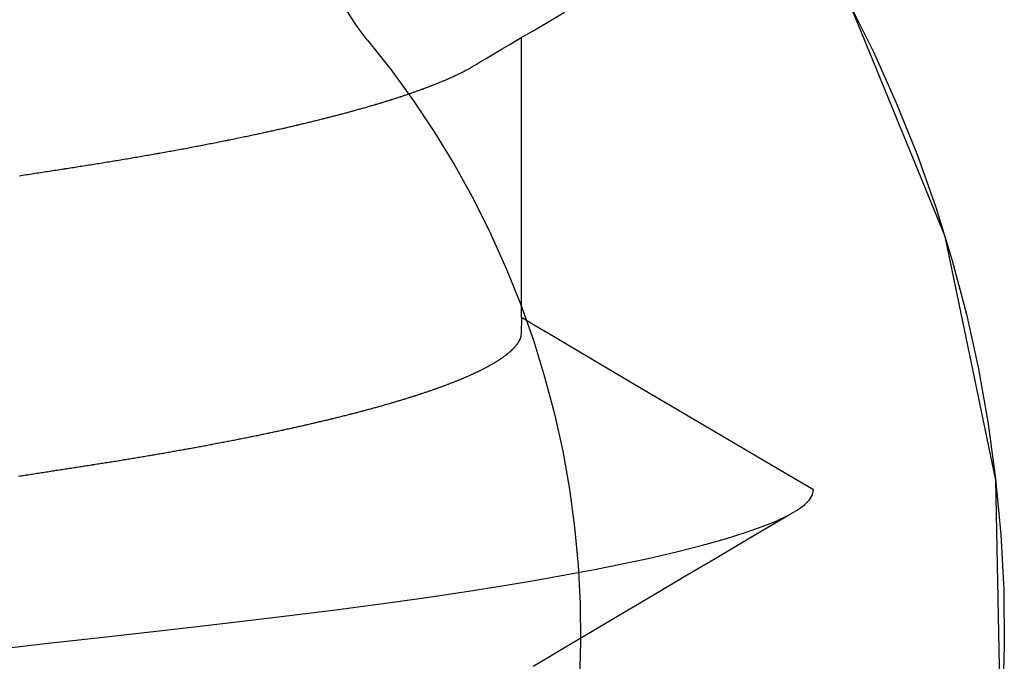
# Model space of a CAD drawing. Units: millimetres. Extents: x -3 to 1840, y -2292 to -50.
# Drawn here: x 1176 to 1178, y -2225 to -2224 of the extents above; entities that cross this region are included whole.
import ezdxf

# ---------------------------------------------------------------- set-up
doc = ezdxf.new("R2010")
doc.units = ezdxf.units.MM
doc.layers.add('CrossSectionsAccess', color=2, linetype='Continuous')
doc.layers.add('CrossSectionsProfils', color=7, linetype='Continuous')

# ---------------------------------------------------------------- blocks, each defined once
blk = doc.blocks.new('550_0809_6', base_point=(2439.75513, 2140.9967))
at = {"layer": 'CrossSectionsProfils', "color": 1}
for p, q in [((2436.56321, 2146.62331), (2436.57555, 2146.03614)), ((2436.57555, 2146.03614), (2436.69499, 2145.46112)), ((2436.69499, 2145.46112), (2436.91751, 2144.9176))]:
    blk.add_line(p, q, dxfattribs=at)
blk = doc.blocks.new('550_0811_6', base_point=(2617.6365, 1845.06926))
at = {"layer": 'CrossSectionsProfils', "color": 1}
for p, q in [((2620.83636, 1841.50006), (2620.83238, 1841.6317)), ((2619.8364, 1841.49044), (2619.83367, 1841.58093)), ((2619.83541, 1841.3999), (2619.8364, 1841.49044)), ((2620.83491, 1841.36838), (2620.83636, 1841.50006)), ((2619.8307, 1841.30949), (2619.83541, 1841.3999)), ((2620.82805, 1841.23687), (2620.83491, 1841.36838)), ((2619.82226, 1841.21934), (2619.8307, 1841.30949)), ((2620.81579, 1841.10575), (2620.82805, 1841.23687)), ((2619.81013, 1841.12962), (2619.82226, 1841.21934)), ((2619.79431, 1841.04047), (2619.81013, 1841.12962)), ((2620.79814, 1840.97524), (2620.81579, 1841.10575)), ((2619.77485, 1840.95205), (2619.79431, 1841.04047)), ((2620.77514, 1840.84557), (2620.79814, 1840.97524)), ((2619.75175, 1840.86451), (2619.77485, 1840.95205)), ((2619.72508, 1840.77799), (2619.75175, 1840.86451)), ((2620.74682, 1840.71696), (2620.77514, 1840.84557)), ((2619.69487, 1840.69264), (2619.72508, 1840.77799)), ((2620.71323, 1840.58963), (2620.74682, 1840.71696)), ((2619.66117, 1840.60861), (2619.69487, 1840.69264)), ((2619.62405, 1840.52603), (2619.66117, 1840.60861)), ((2620.67443, 1840.46378), (2620.71323, 1840.58963)), ((2619.58355, 1840.44505), (2619.62405, 1840.52603)), ((2620.63049, 1840.33963), (2620.67443, 1840.46378)), ((2619.53976, 1840.36581), (2619.58355, 1840.44505)), ((2619.49275, 1840.28843), (2619.53976, 1840.36581)), ((2620.58148, 1840.2174), (2620.63049, 1840.33963)), ((2619.44259, 1840.21305), (2619.49275, 1840.28843)), ((2619.38938, 1840.13981), (2619.44259, 1840.21305)), ((2620.52747, 1840.09729), (2620.58148, 1840.2174)), ((2619.33319, 1840.06881), (2619.38938, 1840.13981)), ((2620.46858, 1839.9795), (2620.52747, 1840.09729)), ((2619.33319, 1840.06881), (2619.30692, 1840.03399)), ((2619.30692, 1840.03399), (2619.28378, 1839.99701))]:
    blk.add_line(p, q, dxfattribs=at)
blk = doc.blocks.new('902_6385_5', base_point=(3968.377, 1715.0741))
at = {"layer": 'CrossSectionsAccess', "color": 146, "true_color": 0x005f7f}
blk.add_line((3966.3165, 1696.448), (3966.3165, 1695.7873), dxfattribs=at)
at = {"layer": 'CrossSectionsAccess', "color": 146, "true_color": 0x005f7f, "flags": 128}
for points in [[(3966.2891, 1697.2711), (3966.2546, 1697.2506), (3966.2152, 1697.2273), (3966.1706, 1697.201), (3966.1206, 1697.1714), (3966.0649, 1697.1384), (3966.003, 1697.1019), (3965.9347, 1697.0615), (3965.8597, 1697.0171), (3965.7777, 1696.9685), (3965.6882, 1696.9156)], [(3967.5661, 1697.2324), (3967.4403, 1697.2181), (3967.3178, 1697.2042), (3967.1988, 1697.1906), (3967.0813, 1697.1773), (3966.9681, 1697.1643), (3966.8573, 1697.1512), (3966.7487, 1697.1375), (3966.6429, 1697.1234), (3966.5403, 1697.109), (3966.4414, 1697.0941), (3966.3622, 1697.0816), (3966.2862, 1697.0688), (3966.2135, 1697.0559), (3966.1443, 1697.0429), (3966.0789, 1697.0299), (3966.0176, 1697.0167), (3965.9505, 1697.0012), (3965.8895, 1696.9858), (3965.8347, 1696.9704), (3965.7862, 1696.9552), (3965.7483, 1696.9418), (3965.7157, 1696.9286), (3965.6882, 1696.9156), (3965.6659, 1696.9029), (3965.6487, 1696.8905), (3965.6366, 1696.8784), (3965.6294, 1696.8666), (3965.627, 1696.8553), (3965.627, 1696.8553)], [(3966.3165, 1696.448), (3966.3165, 1696.448), (3966.3166, 1696.4527), (3966.3166, 1696.457), (3966.3167, 1696.461), (3966.3167, 1696.4647), (3966.3168, 1696.4681), (3966.3169, 1696.4712), (3966.3169, 1696.4741), (3966.317, 1696.4767), (3966.3171, 1696.479), (3966.3171, 1696.4811), (3966.3172, 1696.4831), (3966.3173, 1696.4848), (3966.3174, 1696.4863), (3966.3175, 1696.4877), (3966.3176, 1696.4889), (3966.3177, 1696.49), (3966.3178, 1696.4909), (3966.3179, 1696.4918), (3966.318, 1696.4926), (3966.3181, 1696.4933), (3966.3183, 1696.4939), (3966.3184, 1696.4945), (3966.3186, 1696.4951), (3966.3188, 1696.4956), (3966.3188, 1696.4956), (3966.3189, 1696.4962), (3966.3191, 1696.4967), (3966.3193, 1696.4973), (3966.3195, 1696.4978), (3966.3198, 1696.4984), (3966.32, 1696.499), (3966.3202, 1696.4995), (3966.3205, 1696.5001), (3966.3207, 1696.5006), (3966.321, 1696.5012), (3966.3213, 1696.5018), (3966.3216, 1696.5023), (3966.3219, 1696.5029), (3966.3222, 1696.5034), (3966.3225, 1696.504), (3966.3228, 1696.5046), (3966.3231, 1696.5051), (3966.3235, 1696.5057), (3966.3238, 1696.5063), (3966.3242, 1696.5068), (3966.3245, 1696.5074), (3966.3249, 1696.508), (3966.3253, 1696.5085), (3966.3256, 1696.5091), (3966.3256, 1696.5091), (3966.326, 1696.5097), (3966.3264, 1696.5102), (3966.3268, 1696.5108), (3966.3273, 1696.5114), (3966.3277, 1696.512), (3966.3281, 1696.5126), (3966.3286, 1696.5131), (3966.329, 1696.5137), (3966.3295, 1696.5143), (3966.3299, 1696.5149), (3966.3304, 1696.5154), (3966.3309, 1696.516), (3966.3314, 1696.5166), (3966.3318, 1696.5172), (3966.3324, 1696.5178), (3966.3329, 1696.5183), (3966.3334, 1696.5189), (3966.3339, 1696.5195), (3966.3344, 1696.5201), (3966.335, 1696.5207), (3966.3355, 1696.5213), (3966.3361, 1696.5218), (3966.3367, 1696.5224), (3966.3372, 1696.523), (3966.3372, 1696.523), (3966.3378, 1696.5236), (3966.3384, 1696.5242), (3966.339, 1696.5248), (3966.3397, 1696.5254), (3966.3403, 1696.526), (3966.3409, 1696.5266), (3966.3415, 1696.5272), (3966.3422, 1696.5278), (3966.3428, 1696.5284), (3966.3435, 1696.529), (3966.3442, 1696.5296), (3966.3449, 1696.5302), (3966.3456, 1696.5307), (3966.3463, 1696.5313), (3966.347, 1696.5319), (3966.3477, 1696.5325), (3966.3484, 1696.5331), (3966.3491, 1696.5337), (3966.3499, 1696.5343), (3966.3506, 1696.5349), (3966.3514, 1696.5355), (3966.3521, 1696.5361), (3966.3529, 1696.5367), (3966.3537, 1696.5373), (3966.3537, 1696.5373), (3966.3545, 1696.538), (3966.3553, 1696.5386), (3966.3561, 1696.5392), (3966.3569, 1696.5398), (3966.3577, 1696.5404), (3966.3586, 1696.541), (3966.3594, 1696.5416), (3966.3603, 1696.5422), (3966.3611, 1696.5428), (3966.362, 1696.5434), (3966.3629, 1696.5441), (3966.3638, 1696.5447), (3966.3647, 1696.5453), (3966.3656, 1696.5459), (3966.3665, 1696.5465), (3966.3674, 1696.5471), (3966.3683, 1696.5477), (3966.3693, 1696.5483), (3966.3702, 1696.549), (3966.3712, 1696.5496), (3966.3721, 1696.5502), (3966.3731, 1696.5508), (3966.3741, 1696.5514), (3966.375, 1696.552), (3966.376, 1696.5526), (3966.377, 1696.5533), (3966.378, 1696.5539), (3966.379, 1696.5545), (3966.38, 1696.5551), (3966.3811, 1696.5557), (3966.3821, 1696.5563), (3966.3831, 1696.5569), (3966.3842, 1696.5575), (3966.3852, 1696.5582), (3966.3863, 1696.5588), (3966.3874, 1696.5594), (3966.3884, 1696.56), (3966.3895, 1696.5606), (3966.3906, 1696.5612), (3966.3917, 1696.5618), (3966.3928, 1696.5625), (3966.394, 1696.5631), (3966.3951, 1696.5637), (3966.3962, 1696.5643), (3966.3974, 1696.5649), (3966.3985, 1696.5655), (3966.3997, 1696.5662), (3966.4008, 1696.5668), (3966.402, 1696.5674), (3966.4032, 1696.568), (3966.4044, 1696.5686), (3966.4056, 1696.5693), (3966.4068, 1696.5699), (3966.408, 1696.5705), (3966.4093, 1696.5711), (3966.4105, 1696.5718), (3966.4117, 1696.5724), (3966.413, 1696.573), (3966.4143, 1696.5736), (3966.4155, 1696.5742), (3966.4168, 1696.5749), (3966.4181, 1696.5755), (3966.4194, 1696.5761), (3966.4207, 1696.5768), (3966.422, 1696.5774), (3966.4233, 1696.578), (3966.4246, 1696.5786), (3966.426, 1696.5793), (3966.4273, 1696.5799), (3966.4287, 1696.5805), (3966.43, 1696.5811), (3966.4314, 1696.5818), (3966.4328, 1696.5824), (3966.4341, 1696.583), (3966.4355, 1696.5837), (3966.4369, 1696.5843), (3966.4383, 1696.5849), (3966.4398, 1696.5856), (3966.4412, 1696.5862), (3966.4426, 1696.5868), (3966.4441, 1696.5875), (3966.4455, 1696.5881), (3966.447, 1696.5887), (3966.4484, 1696.5894), (3966.4499, 1696.59), (3966.4514, 1696.5906), (3966.4529, 1696.5913), (3966.4544, 1696.5919), (3966.4559, 1696.5925), (3966.4574, 1696.5932), (3966.4589, 1696.5938), (3966.4605, 1696.5944), (3966.462, 1696.5951), (3966.4635, 1696.5957), (3966.4651, 1696.5963), (3966.4666, 1696.597), (3966.4682, 1696.5976), (3966.4698, 1696.5982), (3966.4714, 1696.5989), (3966.473, 1696.5995), (3966.4746, 1696.6002), (3966.4762, 1696.6008), (3966.4778, 1696.6014), (3966.4795, 1696.6021), (3966.4811, 1696.6027), (3966.4827, 1696.6034), (3966.4844, 1696.604), (3966.486, 1696.6046), (3966.4877, 1696.6053), (3966.4894, 1696.6059), (3966.4911, 1696.6066), (3966.4928, 1696.6072), (3966.4945, 1696.6078), (3966.4962, 1696.6085), (3966.4979, 1696.6091), (3966.4996, 1696.6098), (3966.5013, 1696.6104), (3966.5031, 1696.611), (3966.5048, 1696.6117), (3966.5066, 1696.6123), (3966.5084, 1696.613), (3966.5102, 1696.6136), (3966.512, 1696.6143), (3966.5138, 1696.6149), (3966.5157, 1696.6156), (3966.5175, 1696.6163), (3966.5193, 1696.6169), (3966.5212, 1696.6176), (3966.5231, 1696.6182), (3966.5249, 1696.6189), (3966.5268, 1696.6195), (3966.5287, 1696.6202), (3966.5306, 1696.6209), (3966.5325, 1696.6215), (3966.5344, 1696.6222), (3966.5363, 1696.6228), (3966.5383, 1696.6235), (3966.5402, 1696.6241), (3966.5422, 1696.6248), (3966.5441, 1696.6255), (3966.5461, 1696.6261), (3966.548, 1696.6268), (3966.55, 1696.6274), (3966.552, 1696.6281), (3966.554, 1696.6287), (3966.556, 1696.6294), (3966.558, 1696.6301), (3966.56, 1696.6307), (3966.562, 1696.6314), (3966.5641, 1696.632), (3966.5661, 1696.6327), (3966.5682, 1696.6334), (3966.5702, 1696.634), (3966.5723, 1696.6347), (3966.5744, 1696.6353), (3966.5764, 1696.636), (3966.5785, 1696.6366), (3966.5806, 1696.6373), (3966.5827, 1696.638), (3966.5848, 1696.6386), (3966.5869, 1696.6393), (3966.5891, 1696.6399), (3966.5912, 1696.6406), (3966.5933, 1696.6413), (3966.5955, 1696.6419), (3966.5977, 1696.6426), (3966.5998, 1696.6432), (3966.602, 1696.6439), (3966.6042, 1696.6446), (3966.6064, 1696.6452), (3966.6085, 1696.6459), (3966.6108, 1696.6465), (3966.613, 1696.6472), (3966.6152, 1696.6478), (3966.6174, 1696.6485), (3966.6196, 1696.6492), (3966.6219, 1696.6498), (3966.6241, 1696.6505), (3966.6264, 1696.6511), (3966.6286, 1696.6518), (3966.6309, 1696.6525), (3966.6332, 1696.6531), (3966.6355, 1696.6538), (3966.6378, 1696.6544), (3966.6401, 1696.6551), (3966.6424, 1696.6557), (3966.6447, 1696.6564), (3966.647, 1696.6571), (3966.6493, 1696.6577), (3966.6517, 1696.6584), (3966.654, 1696.659), (3966.6564, 1696.6597), (3966.6587, 1696.6603), (3966.6611, 1696.661), (3966.6635, 1696.6617), (3966.6658, 1696.6623), (3966.6682, 1696.663), (3966.6706, 1696.6636), (3966.673, 1696.6643), (3966.6754, 1696.6649), (3966.6778, 1696.6656), (3966.6803, 1696.6662), (3966.6827, 1696.6669), (3966.6851, 1696.6675), (3966.6876, 1696.6682), (3966.69, 1696.6689), (3966.6925, 1696.6695), (3966.695, 1696.6702), (3966.6974, 1696.6708), (3966.6999, 1696.6715), (3966.7024, 1696.6721), (3966.7049, 1696.6728), (3966.7074, 1696.6734), (3966.7099, 1696.6741), (3966.7124, 1696.6747), (3966.7149, 1696.6754), (3966.7175, 1696.676), (3966.72, 1696.6767), (3966.7225, 1696.6773), (3966.7251, 1696.678), (3966.7276, 1696.6787), (3966.7302, 1696.6793), (3966.7327, 1696.68), (3966.7353, 1696.6806), (3966.7379, 1696.6813), (3966.7405, 1696.6819), (3966.7431, 1696.6825), (3966.7457, 1696.6832), (3966.7483, 1696.6838), (3966.7509, 1696.6845), (3966.7535, 1696.6851), (3966.7561, 1696.6858), (3966.7588, 1696.6864), (3966.7614, 1696.6871), (3966.7641, 1696.6877), (3966.7667, 1696.6884), (3966.7694, 1696.689), (3966.7721, 1696.6897), (3966.7747, 1696.6903), (3966.7774, 1696.691), (3966.7774, 1696.691), (3966.7801, 1696.6916), (3966.7828, 1696.6923), (3966.7855, 1696.6929), (3966.7882, 1696.6935), (3966.7909, 1696.6942), (3966.7936, 1696.6948), (3966.7963, 1696.6955), (3966.799, 1696.6961), (3966.8018, 1696.6968), (3966.8045, 1696.6974), (3966.8072, 1696.698), (3966.81, 1696.6987), (3966.8127, 1696.6993), (3966.8155, 1696.7), (3966.8183, 1696.7006), (3966.8211, 1696.7012), (3966.8238, 1696.7019), (3966.8266, 1696.7025), (3966.8294, 1696.7032), (3966.8322, 1696.7038), (3966.8351, 1696.7044), (3966.8379, 1696.7051), (3966.8407, 1696.7057), (3966.8435, 1696.7064), (3966.8463, 1696.707), (3966.8492, 1696.7076), (3966.852, 1696.7083), (3966.8548, 1696.7089), (3966.8577, 1696.7095), (3966.8605, 1696.7101), (3966.8634, 1696.7108), (3966.8663, 1696.7114), (3966.8691, 1696.712), (3966.872, 1696.7127), (3966.8749, 1696.7133), (3966.8778, 1696.7139), (3966.8807, 1696.7146), (3966.8836, 1696.7152), (3966.8865, 1696.7158), (3966.8894, 1696.7165), (3966.8923, 1696.7171), (3966.8953, 1696.7177), (3966.8982, 1696.7183), (3966.9012, 1696.719), (3966.9041, 1696.7196), (3966.9071, 1696.7202), (3966.91, 1696.7209), (3966.913, 1696.7215), (3966.913, 1696.7215), (3966.9159, 1696.7221), (3966.9189, 1696.7227), (3966.9218, 1696.7233), (3966.9248, 1696.724), (3966.9278, 1696.7246), (3966.9307, 1696.7252), (3966.9337, 1696.7258), (3966.9367, 1696.7264), (3966.9397, 1696.7271), (3966.9427, 1696.7277), (3966.9457, 1696.7283), (3966.9487, 1696.7289), (3966.9517, 1696.7295), (3966.9547, 1696.7301), (3966.9578, 1696.7308), (3966.9608, 1696.7314), (3966.9639, 1696.732), (3966.9669, 1696.7326), (3966.9699, 1696.7332), (3966.973, 1696.7338), (3966.9761, 1696.7344), (3966.9791, 1696.7351), (3966.9822, 1696.7357), (3966.9853, 1696.7363), (3966.9884, 1696.7369), (3966.9914, 1696.7375), (3966.9945, 1696.7381), (3966.9976, 1696.7387), (3967.0007, 1696.7393), (3967.0037, 1696.7399), (3967.0068, 1696.7405), (3967.0099, 1696.7411), (3967.013, 1696.7417), (3967.0162, 1696.7423), (3967.0193, 1696.7429), (3967.0224, 1696.7435), (3967.0255, 1696.7441), (3967.0286, 1696.7447), (3967.0318, 1696.7453), (3967.0349, 1696.7459), (3967.0381, 1696.7465), (3967.0412, 1696.7471), (3967.0444, 1696.7477), (3967.0476, 1696.7483), (3967.0507, 1696.7489), (3967.0539, 1696.7495), (3967.0571, 1696.7501), (3967.0603, 1696.7507), (3967.0634, 1696.7513), (3967.0666, 1696.7519), (3967.0698, 1696.7525), (3967.073, 1696.7531), (3967.0761, 1696.7537), (3967.0793, 1696.7543), (3967.0825, 1696.7548), (3967.0857, 1696.7554), (3967.0889, 1696.756), (3967.0921, 1696.7566), (3967.0954, 1696.7572), (3967.0986, 1696.7578), (3967.1018, 1696.7584), (3967.105, 1696.759), (3967.1083, 1696.7595), (3967.1115, 1696.7601), (3967.1147, 1696.7607), (3967.118, 1696.7613), (3967.1213, 1696.7619), (3967.1245, 1696.7624), (3967.1278, 1696.763), (3967.131, 1696.7636), (3967.1343, 1696.7642), (3967.1376, 1696.7648), (3967.1409, 1696.7653), (3967.1441, 1696.7659), (3967.1474, 1696.7665), (3967.1506, 1696.7671), (3967.1539, 1696.7676), (3967.1572, 1696.7682), (3967.1605, 1696.7688), (3967.1637, 1696.7693), (3967.167, 1696.7699), (3967.1703, 1696.7705), (3967.1736, 1696.7711), (3967.1769, 1696.7716), (3967.1802, 1696.7722), (3967.1835, 1696.7728), (3967.1869, 1696.7733), (3967.1902, 1696.7739), (3967.1935, 1696.7745), (3967.1968, 1696.775), (3967.2002, 1696.7756), (3967.2035, 1696.7761), (3967.2069, 1696.7767), (3967.2102, 1696.7773), (3967.2136, 1696.7778), (3967.2169, 1696.7784), (3967.2202, 1696.7789), (3967.2236, 1696.7795), (3967.2269, 1696.7801), (3967.2302, 1696.7806), (3967.2336, 1696.7812), (3967.2369, 1696.7817), (3967.2403, 1696.7823), (3967.2436, 1696.7828), (3967.247, 1696.7834), (3967.2503, 1696.7839), (3967.2537, 1696.7845), (3967.2571, 1696.785), (3967.2605, 1696.7856), (3967.2638, 1696.7861), (3967.2672, 1696.7866), (3967.2706, 1696.7872), (3967.274, 1696.7877), (3967.2774, 1696.7883), (3967.2808, 1696.7888), (3967.2842, 1696.7894), (3967.2876, 1696.7899), (3967.291, 1696.7905), (3967.2944, 1696.791), (3967.2979, 1696.7915), (3967.3012, 1696.7921), (3967.3046, 1696.7926), (3967.3079, 1696.7931), (3967.3113, 1696.7937), (3967.3146, 1696.7942), (3967.318, 1696.7947), (3967.3213, 1696.7952), (3967.3247, 1696.7958), (3967.3281, 1696.7963), (3967.3315, 1696.7968), (3967.3348, 1696.7973), (3967.3382, 1696.7979), (3967.3416, 1696.7984), (3967.345, 1696.7989), (3967.3484, 1696.7994), (3967.3518, 1696.8), (3967.3552, 1696.8005), (3967.3586, 1696.801), (3967.362, 1696.8016), (3967.3654, 1696.8021), (3967.3688, 1696.8026), (3967.3723, 1696.8031), (3967.3757, 1696.8037), (3967.3791, 1696.8042), (3967.3826, 1696.8047), (3967.3861, 1696.8053), (3967.3895, 1696.8058), (3967.393, 1696.8064), (3967.3965, 1696.8069), (3967.4, 1696.8074), (3967.4035, 1696.808), (3967.407, 1696.8085), (3967.4105, 1696.8091), (3967.414, 1696.8096), (3967.4175, 1696.8102), (3967.421, 1696.8107), (3967.4245, 1696.8112), (3967.428, 1696.8118), (3967.4315, 1696.8123), (3967.435, 1696.8129), (3967.4385, 1696.8134), (3967.4421, 1696.814), (3967.4456, 1696.8145), (3967.4491, 1696.8151), (3967.4527, 1696.8156), (3967.4562, 1696.8162), (3967.4597, 1696.8167), (3967.4633, 1696.8173), (3967.4633, 1696.8173), (3967.4669, 1696.8178), (3967.4705, 1696.8184), (3967.4741, 1696.819), (3967.4777, 1696.8195), (3967.4813, 1696.8201), (3967.4849, 1696.8206), (3967.4885, 1696.8212), (3967.4921, 1696.8218), (3967.4957, 1696.8223), (3967.4993, 1696.8229), (3967.5029, 1696.8234)], [(3965.627, 1696.8553), (3965.7229, 1696.7989), (3966.0167, 1696.6258), (3966.1748, 1696.5322), (3966.2411, 1696.4929), (3966.2918, 1696.4627), (3966.3165, 1696.448)], [(3967.5014, 1696.1135), (3967.4972, 1696.1128), (3967.493, 1696.1121), (3967.4888, 1696.1115), (3967.4846, 1696.1108), (3967.4804, 1696.1102), (3967.4762, 1696.1095), (3967.472, 1696.1089), (3967.4678, 1696.1082), (3967.4637, 1696.1076), (3967.4595, 1696.1069), (3967.4553, 1696.1063), (3967.4512, 1696.1057), (3967.447, 1696.105), (3967.4429, 1696.1044), (3967.4387, 1696.1037), (3967.4346, 1696.1031), (3967.4305, 1696.1024), (3967.4263, 1696.1018), (3967.4222, 1696.1012), (3967.4181, 1696.1005), (3967.414, 1696.0999), (3967.4099, 1696.0992), (3967.4058, 1696.0986), (3967.4018, 1696.098), (3967.3977, 1696.0974), (3967.3937, 1696.0967), (3967.3897, 1696.0961), (3967.3856, 1696.0955), (3967.3816, 1696.0948), (3967.3776, 1696.0942), (3967.3735, 1696.0936), (3967.3695, 1696.093), (3967.3655, 1696.0923), (3967.3615, 1696.0917), (3967.3575, 1696.0911), (3967.3535, 1696.0905), (3967.3495, 1696.0898), (3967.3456, 1696.0892), (3967.3416, 1696.0886), (3967.3376, 1696.088), (3967.3336, 1696.0873), (3967.3297, 1696.0867), (3967.3257, 1696.0861), (3967.3218, 1696.0854), (3967.3178, 1696.0848), (3967.3139, 1696.0842), (3967.3099, 1696.0835), (3967.3059, 1696.0829), (3967.3019, 1696.0822), (3967.298, 1696.0816), (3967.294, 1696.0809), (3967.2901, 1696.0803), (3967.2861, 1696.0797), (3967.2822, 1696.079), (3967.2783, 1696.0784), (3967.2744, 1696.0777), (3967.2704, 1696.0771), (3967.2665, 1696.0764), (3967.2626, 1696.0758), (3967.2587, 1696.0751), (3967.2548, 1696.0744), (3967.2509, 1696.0738), (3967.2471, 1696.0731), (3967.2432, 1696.0725), (3967.2393, 1696.0718), (3967.2355, 1696.0712), (3967.2316, 1696.0705), (3967.2278, 1696.0699), (3967.2239, 1696.0692), (3967.2239, 1696.0692), (3967.22, 1696.0685), (3967.2162, 1696.0679), (3967.2123, 1696.0672), (3967.2084, 1696.0665), (3967.2046, 1696.0658), (3967.2007, 1696.0652), (3967.1969, 1696.0645), (3967.193, 1696.0638), (3967.1892, 1696.0632), (3967.1854, 1696.0625), (3967.1815, 1696.0618), (3967.1777, 1696.0611), (3967.1739, 1696.0605), (3967.1701, 1696.0598), (3967.1663, 1696.0591), (3967.1625, 1696.0584), (3967.1588, 1696.0577), (3967.155, 1696.0571), (3967.1512, 1696.0564), (3967.1475, 1696.0557), (3967.1437, 1696.055), (3967.14, 1696.0543), (3967.1362, 1696.0537), (3967.1325, 1696.053), (3967.1325, 1696.053), (3967.1287, 1696.0523), (3967.125, 1696.0516), (3967.1212, 1696.0509), (3967.1175, 1696.0502), (3967.1137, 1696.0495), (3967.11, 1696.0488), (3967.1063, 1696.0481), (3967.1025, 1696.0474), (3967.0988, 1696.0467), (3967.0951, 1696.046), (3967.0914, 1696.0453), (3967.0878, 1696.0446), (3967.0841, 1696.0439), (3967.0804, 1696.0432), (3967.0767, 1696.0425), (3967.0731, 1696.0418), (3967.0694, 1696.0411), (3967.0658, 1696.0404), (3967.0621, 1696.0397), (3967.0585, 1696.039), (3967.0549, 1696.0383), (3967.0513, 1696.0376), (3967.0477, 1696.0369), (3967.0441, 1696.0362), (3967.0405, 1696.0355), (3967.0368, 1696.0348), (3967.0332, 1696.0341), (3967.0296, 1696.0333), (3967.026, 1696.0326), (3967.0224, 1696.0319), (3967.0189, 1696.0312), (3967.0153, 1696.0305), (3967.0117, 1696.0298), (3967.0082, 1696.029), (3967.0046, 1696.0283), (3967.0011, 1696.0276), (3966.9976, 1696.0269), (3966.994, 1696.0262), (3966.9905, 1696.0254), (3966.987, 1696.0247), (3966.9835, 1696.024), (3966.98, 1696.0233), (3966.9766, 1696.0226), (3966.9731, 1696.0218), (3966.9696, 1696.0211), (3966.9662, 1696.0204), (3966.9627, 1696.0197), (3966.9593, 1696.0189), (3966.9593, 1696.0189), (3966.9563, 1696.0183), (3966.9533, 1696.0177), (3966.9504, 1696.0171), (3966.9475, 1696.0164), (3966.9445, 1696.0158), (3966.9416, 1696.0152), (3966.9387, 1696.0145), (3966.9358, 1696.0139), (3966.9328, 1696.0133), (3966.9299, 1696.0127), (3966.927, 1696.012), (3966.9242, 1696.0114), (3966.9213, 1696.0108), (3966.9184, 1696.0101), (3966.9155, 1696.0095), (3966.9127, 1696.0089), (3966.9098, 1696.0083), (3966.9069, 1696.0076), (3966.9041, 1696.007), (3966.9013, 1696.0064), (3966.8984, 1696.0057), (3966.8956, 1696.0051), (3966.8928, 1696.0045), (3966.89, 1696.0038), (3966.8871, 1696.0032), (3966.8843, 1696.0026), (3966.8815, 1696.0019), (3966.8787, 1696.0013), (3966.8759, 1696.0007), (3966.8731, 1696), (3966.8703, 1695.9994), (3966.8675, 1695.9987), (3966.8648, 1695.9981), (3966.862, 1695.9975), (3966.8592, 1695.9968), (3966.8565, 1695.9962), (3966.8537, 1695.9955), (3966.851, 1695.9949), (3966.8483, 1695.9943), (3966.8455, 1695.9936), (3966.8428, 1695.993), (3966.8401, 1695.9923), (3966.8374, 1695.9917), (3966.8347, 1695.9911), (3966.832, 1695.9904), (3966.8293, 1695.9898), (3966.8266, 1695.9891), (3966.824, 1695.9885), (3966.8213, 1695.9878), (3966.8186, 1695.9872), (3966.816, 1695.9866), (3966.8133, 1695.9859), (3966.8107, 1695.9853), (3966.808, 1695.9846), (3966.8054, 1695.984), (3966.8027, 1695.9833), (3966.8001, 1695.9827), (3966.7975, 1695.982), (3966.7949, 1695.9814), (3966.7923, 1695.9807), (3966.7897, 1695.9801), (3966.7871, 1695.9794), (3966.7845, 1695.9788), (3966.782, 1695.9781), (3966.7794, 1695.9775), (3966.7768, 1695.9768), (3966.7743, 1695.9762), (3966.7717, 1695.9755), (3966.7692, 1695.9749), (3966.7667, 1695.9743), (3966.7641, 1695.9736), (3966.7616, 1695.973), (3966.7591, 1695.9723), (3966.7566, 1695.9716), (3966.7541, 1695.971), (3966.7516, 1695.9703), (3966.7491, 1695.9697), (3966.7466, 1695.969), (3966.7441, 1695.9684), (3966.7417, 1695.9677), (3966.7392, 1695.9671), (3966.7367, 1695.9664), (3966.7343, 1695.9658), (3966.7319, 1695.9651), (3966.7294, 1695.9645), (3966.727, 1695.9638), (3966.7246, 1695.9632), (3966.7222, 1695.9625), (3966.7198, 1695.9619), (3966.7174, 1695.9612), (3966.715, 1695.9605), (3966.7126, 1695.9599), (3966.7102, 1695.9592), (3966.7079, 1695.9586), (3966.7055, 1695.9579), (3966.7032, 1695.9573), (3966.7032, 1695.9573), (3966.7008, 1695.9566), (3966.6985, 1695.956), (3966.6961, 1695.9553), (3966.6938, 1695.9547), (3966.6915, 1695.954), (3966.6892, 1695.9533), (3966.6869, 1695.9527), (3966.6846, 1695.952), (3966.6823, 1695.9514), (3966.68, 1695.9507), (3966.6777, 1695.9501), (3966.6755, 1695.9494), (3966.6732, 1695.9487), (3966.6709, 1695.9481), (3966.6687, 1695.9474), (3966.6665, 1695.9468), (3966.6642, 1695.9461), (3966.662, 1695.9455), (3966.6598, 1695.9448), (3966.6576, 1695.9441), (3966.6554, 1695.9435), (3966.6532, 1695.9428), (3966.651, 1695.9422), (3966.6488, 1695.9415), (3966.6467, 1695.9409), (3966.6446, 1695.9402), (3966.6425, 1695.9396), (3966.6404, 1695.9389), (3966.6383, 1695.9383), (3966.6362, 1695.9376), (3966.6341, 1695.937), (3966.632, 1695.9364), (3966.6299, 1695.9357), (3966.6279, 1695.9351), (3966.6258, 1695.9344), (3966.6238, 1695.9338), (3966.6217, 1695.9331), (3966.6197, 1695.9325), (3966.6177, 1695.9318), (3966.6156, 1695.9312), (3966.6136, 1695.9305), (3966.6116, 1695.9299), (3966.6096, 1695.9293), (3966.6076, 1695.9286), (3966.6057, 1695.928), (3966.6037, 1695.9273), (3966.6017, 1695.9267), (3966.5998, 1695.926), (3966.5998, 1695.926), (3966.5978, 1695.9254), (3966.5959, 1695.9247), (3966.5939, 1695.9241), (3966.592, 1695.9234), (3966.5901, 1695.9228), (3966.5882, 1695.9222), (3966.5863, 1695.9215), (3966.5844, 1695.9209), (3966.5825, 1695.9202), (3966.5806, 1695.9196), (3966.5787, 1695.9189), (3966.5769, 1695.9183), (3966.575, 1695.9176), (3966.5731, 1695.917), (3966.5713, 1695.9164), (3966.5695, 1695.9157), (3966.5676, 1695.9151), (3966.5658, 1695.9144), (3966.564, 1695.9138), (3966.5622, 1695.9131), (3966.5604, 1695.9125), (3966.5586, 1695.9119), (3966.5568, 1695.9112), (3966.5551, 1695.9106), (3966.5533, 1695.9099), (3966.5515, 1695.9093), (3966.5498, 1695.9086), (3966.548, 1695.908), (3966.5463, 1695.9074), (3966.5446, 1695.9067), (3966.5429, 1695.9061), (3966.5412, 1695.9054), (3966.5395, 1695.9048), (3966.5378, 1695.9042), (3966.5361, 1695.9035), (3966.5344, 1695.9029), (3966.5327, 1695.9022), (3966.5311, 1695.9016), (3966.5294, 1695.901), (3966.5278, 1695.9003), (3966.5261, 1695.8997), (3966.5245, 1695.899), (3966.5229, 1695.8984), (3966.5213, 1695.8978), (3966.5197, 1695.8971), (3966.5181, 1695.8965), (3966.5165, 1695.8958), (3966.5149, 1695.8952), (3966.5133, 1695.8946), (3966.5118, 1695.8939), (3966.5102, 1695.8933), (3966.5087, 1695.8927), (3966.5071, 1695.892), (3966.5056, 1695.8914), (3966.5041, 1695.8908), (3966.5026, 1695.8901), (3966.5011, 1695.8895), (3966.4996, 1695.8889), (3966.4981, 1695.8882), (3966.4966, 1695.8876), (3966.4951, 1695.887), (3966.4936, 1695.8863), (3966.4922, 1695.8857), (3966.4907, 1695.8851), (3966.4893, 1695.8844), (3966.4879, 1695.8838), (3966.4864, 1695.8832), (3966.485, 1695.8825), (3966.4836, 1695.8819), (3966.4822, 1695.8813), (3966.4808, 1695.8806), (3966.4794, 1695.88), (3966.478, 1695.8794), (3966.4766, 1695.8787), (3966.4752, 1695.8781), (3966.4738, 1695.8774), (3966.4724, 1695.8768), (3966.471, 1695.8762), (3966.4697, 1695.8755), (3966.4683, 1695.8749), (3966.467, 1695.8742), (3966.4656, 1695.8736), (3966.4643, 1695.873), (3966.463, 1695.8723), (3966.4617, 1695.8717), (3966.4604, 1695.871), (3966.4591, 1695.8704), (3966.4578, 1695.8698), (3966.4566, 1695.8691), (3966.4553, 1695.8685), (3966.4541, 1695.8679), (3966.4528, 1695.8672), (3966.4516, 1695.8666), (3966.4504, 1695.866), (3966.4492, 1695.8653), (3966.448, 1695.8647), (3966.448, 1695.8647), (3966.447, 1695.8642), (3966.4458, 1695.8635), (3966.4439, 1695.8624), (3966.441, 1695.8607), (3966.4369, 1695.8583), (3966.4311, 1695.855), (3966.4235, 1695.8505), (3966.4136, 1695.8446), (3966.4011, 1695.8373), (3966.3858, 1695.8282), (3966.3672, 1695.8173), (3966.3452, 1695.8042), (3966.3192, 1695.7889), (3966.2891, 1695.7711), (3966.2546, 1695.7506), (3966.2152, 1695.7273)]]:
    blk.add_lwpolyline(points, dxfattribs=at)
blk = doc.blocks.new('CS_1HORL1')
at = {"layer": 'CrossSectionsAccess', "rotation": 180}
blk.add_blockref('902_6385_5', (1175, -23.28128), dxfattribs=at)
at = {"layer": 'CrossSectionsProfils', "rotation": 180}
blk.add_blockref('550_0809_6', (1175, 0), dxfattribs=at)
at = {"layer": 'CrossSectionsProfils', "yscale": -1}
blk.add_blockref('550_0811_6', (1175, -9), dxfattribs=at)

msp = doc.modelspace()

# ---------------------------------------------------------------- block references
msp.add_blockref('CS_1HORL1', (0, -2220))
at = {"layer": 'CrossSectionsAccess', "rotation": 180}
msp.add_blockref('902_6385_5', (1175, -2243.2813), dxfattribs=at)
at = {"layer": 'CrossSectionsProfils', "rotation": 180}
msp.add_blockref('550_0809_6', (1175, -2220), dxfattribs=at)
at = {"layer": 'CrossSectionsProfils', "yscale": -1}
msp.add_blockref('550_0811_6', (1175, -2229), dxfattribs=at)

doc.saveas('drawing.dxf')
